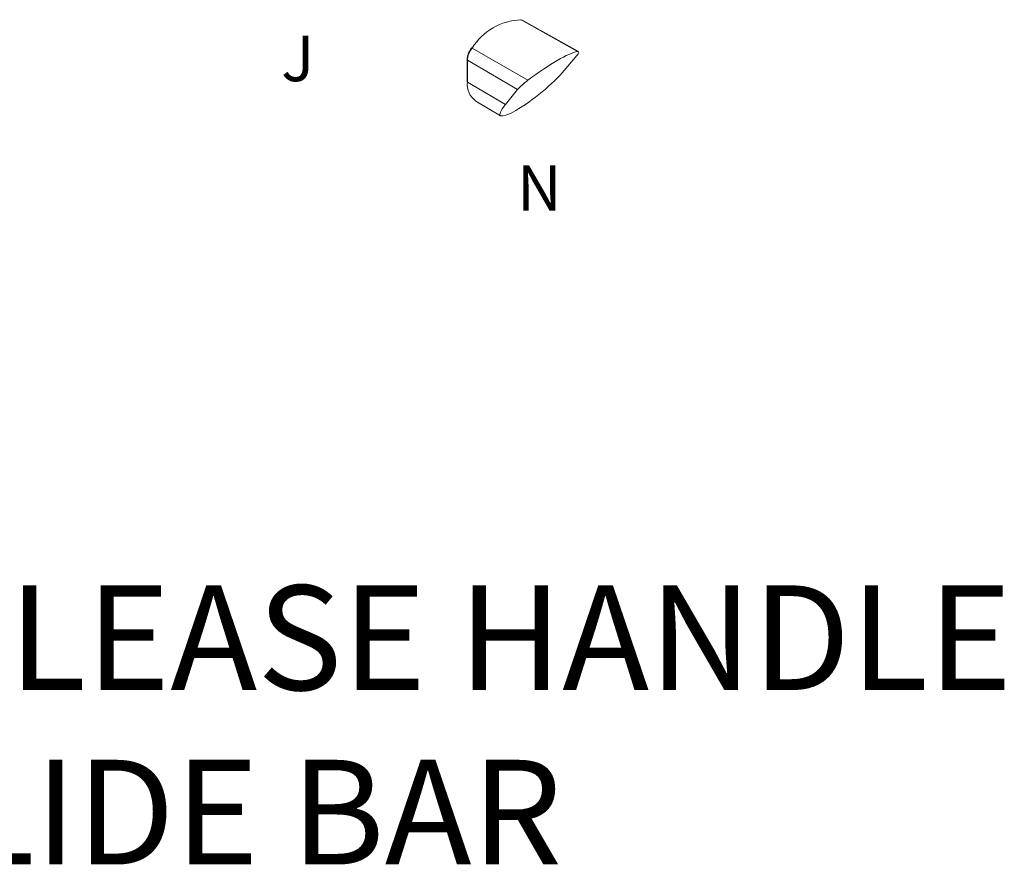
# Model space of a CAD drawing. Units: inches. Extents: x -27 to 2056, y 348 to 1492.
# Drawn here: x -5 to 1, y 348 to 352 of the extents above; entities that cross this region are included whole.
import ezdxf

# ---------------------------------------------------------------- set-up
doc = ezdxf.new("R2010")
doc.units = ezdxf.units.IN
doc.header["$MEASUREMENT"] = 0
doc.linetypes.add('DASHED', pattern=[0.75, 0.5, -0.25])
doc.layers.add('PS-ANNO-NOTE-EN', color=7, linetype='Continuous')
doc.layers.add('PS-ANNO-TEXT-EN', color=7, linetype='Continuous')
doc.styles.get("Standard").update_dxf_attribs({"font": 'GARA.TTF', "height": 0.125})

msp = doc.modelspace()

# ---------------------------------------------------------------- linework, layer by layer
at = {"color": 7, "linetype": 'Continuous', "lineweight": 15}
for p, q in [((-1.7893, 352.3788), (-1.796, 352.3805)), ((-1.7957, 352.3805), (-1.4721, 352.1982)), ((-1.4669, 352.1978), (-1.7857, 352.3773)), ((-1.7562, 352.0341), (-2.0769, 352.2182)), ((-2.105, 352.1515), (-2.105, 352.0248)), ((-1.8154, 351.9799), (-2.1032, 352.149)), ((-2.1032, 352.149), (-2.1032, 352.0222)), ((-1.4765, 352.1755), (-1.5481, 352.0894)), ((-2.1032, 352.0222), (-1.8857, 351.8945)), ((-1.8857, 351.8945), (-1.8154, 351.9799)), ((-2.055, 351.9146), (-1.913, 351.8306))]:
    msp.add_line(p, q, dxfattribs=at)
at = {"color": 7, "linetype": 'Continuous', "lineweight": 15, "flags": 128}
msp.add_lwpolyline([(-1.7957, 352.3805), (-1.7899, 352.3792), (-1.7857, 352.3773)], dxfattribs=at)
at = {"color": 7, "linetype": 'Continuous', "lineweight": 15}
for centre, radius, start, end in [((-1.7825, 352.033), 0.3478, 92.1648, 147.8298), ((-1.7976, 352.3771), 0.00398, 60.3101, 98.7132), ((-1.9849, 352.1436), 0.1184, 141.0055, 177.4101), ((-2.0792, 352.2157), 0.00332, 47.7897, 95.1247), ((-2.1019, 352.0251), 0.00312, 185.5312, 245.1176), ((-1.9869, 352.0097), 0.117, 173.8491, 234.3659)]:
    msp.add_arc(centre, radius, start, end, dxfattribs=at)
at = {"color": 8, "linetype": 'Continuous', "lineweight": 15}
msp.add_arc((-2.1019, 352.1518), 0.00311, 185.2069, 245.1459, dxfattribs=at)
at = {"color": 7, "linetype": 'Continuous', "lineweight": 15}
for centre, major_axis, start_param, end_param in [((-1.7639, 351.9352), (0.3203, 0.2577), 0.303903, 1.404645), ((-1.5336, 352.1427), (0.0676, 0.0544), 5.56102, 6.587088), ((-1.7163, 351.9927), (0.199, 0.1601), 2.430714, 5.56102), ((-1.7579, 352.0133), (0.0676, 0.0544), 1.404645, 2.430714)]:
    msp.add_ellipse(centre, major_axis=major_axis, ratio=0.178269, start_param=start_param, end_param=end_param, dxfattribs=at)
msp.add_open_spline([(-2.0794, 352.219), (-2.0831, 352.2138), (-2.0905, 352.2034), (-2.0986, 352.1858), (-2.104, 352.168), (-2.1046, 352.157), (-2.105, 352.1515)], degree=3, knots=[0, 0, 0, 0, 0.249501, 0.499338, 0.749505, 1, 1, 1, 1], dxfattribs=at)

# ---------------------------------------------------------------- texts
at = {"layer": 'PS-ANNO-NOTE-EN', "linetype": 'DASHED', "insert": (-7.5902, 348.3374), "char_height": 0.6, "width": 23.077358, "attachment_point": 5}
msp.add_mtext('{\\fGaramond|b1|i0|c0|p18;DETAIL OF THE LATCH AND RELEASE HANDLE\\PIN RELATION TO THE SLIDE BAR}', dxfattribs=at)
at = {"layer": 'PS-ANNO-TEXT-EN', "linetype": 'DASHED', "char_height": 0.2601, "width": 1.019765, "attachment_point": 1}
for s, insert in [('{\\fGaramond|b1|i0|c0|p18;J}', (-3.1707, 352.2886)), ('{\\fGaramond|b1|i0|c0|p18;N}', (-1.8195, 351.5466))]:
    msp.add_mtext(s, dxfattribs=dict(at, insert=insert))

doc.saveas('drawing.dxf')
